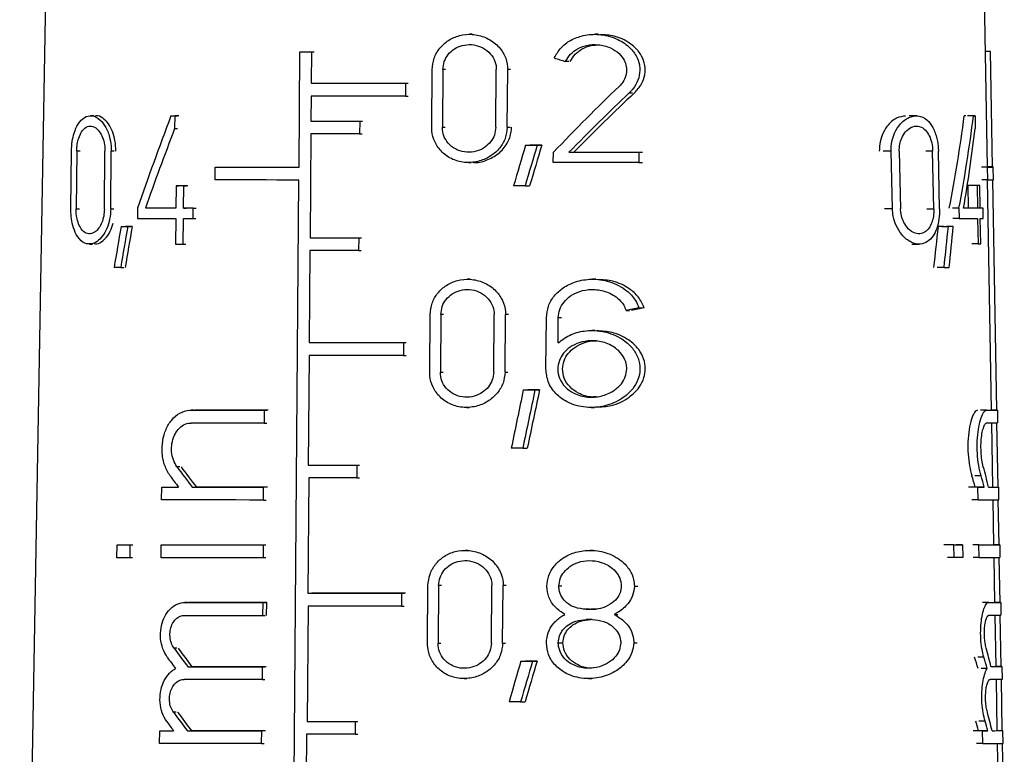
# Model space of a CAD drawing. Units: millimetres. Extents: x 50 to 2082, y 50 to 1435.
# Drawn here: x 613 to 655, y 638 to 669 of the extents above; entities that cross this region are included whole.
import ezdxf

# ---------------------------------------------------------------- set-up
doc = ezdxf.new("R2010")
doc.units = ezdxf.units.MM
doc.header["$LTSCALE"] = 5

msp = doc.modelspace()

# ---------------------------------------------------------------- linework, layer by layer
at = {"color": 7, "linetype": 'Continuous', "lineweight": 25}
for p, q in [((614.244, 672.741), (613.088, 606.534)), ((654.583, 662.791), (654.409, 672.741)), ((632.497, 668.482), (632.376, 668.482)), ((637.891, 668.483), (637.752, 668.482)), ((625.067, 662.783), (625.106, 667.733)), ((625.106, 667.733), (625.219, 667.733)), ((625.6, 667.733), (625.589, 666.383)), ((625.6, 667.733), (625.713, 667.733)), ((654.716, 667.742), (654.497, 667.742)), ((654.678, 667.742), (654.497, 667.742)), ((654.802, 662.792), (654.716, 667.742)), ((636.63, 667.319), (636.495, 667.319)), ((630.758, 664.495), (630.778, 666.97)), ((631.234, 666.97), (631.213, 664.495)), ((631.352, 666.97), (631.234, 666.97)), ((633.505, 664.495), (633.526, 666.97)), ((633.991, 664.495), (634.013, 666.97)), ((634.139, 666.97), (634.013, 666.97)), ((625.589, 666.383), (625.702, 666.383)), ((629.636, 666.383), (629.632, 665.832)), ((629.636, 666.383), (629.752, 666.383)), ((625.585, 665.833), (625.577, 664.758)), ((629.632, 665.832), (629.748, 665.833)), ((639.223, 665.97), (639.372, 665.97)), ((616.267, 664.987), (616.128, 664.987)), ((619.572, 664.985), (619.692, 664.985)), ((619.735, 664.985), (619.73, 664.441)), ((619.735, 664.985), (619.854, 664.985)), ((651.539, 664.986), (651.23, 664.986)), ((653.99, 664.989), (653.725, 664.989)), ((654.053, 664.989), (653.789, 664.989)), ((654.053, 664.989), (654.063, 664.445)), ((625.577, 664.758), (625.689, 664.758)), ((627.668, 664.758), (627.663, 664.208)), ((627.668, 664.758), (627.782, 664.758)), ((619.73, 664.441), (619.849, 664.441)), ((625.572, 664.208), (625.537, 659.758)), ((627.663, 664.208), (627.777, 664.208)), ((631.213, 664.495), (631.332, 664.495)), ((633.991, 664.495), (634.117, 664.495)), ((634.778, 663.732), (634.97, 663.732)), ((635.279, 663.732), (635.475, 663.732)), ((615.283, 661), (615.309, 663.475)), ((615.532, 663.475), (615.506, 661)), ((615.679, 663.475), (615.532, 663.475)), ((616.72, 660.999), (616.743, 663.474)), ((616.991, 660.999), (617.014, 663.474)), ((617.146, 663.474), (617.014, 663.474)), ((635.968, 662.982), (635.972, 663.422)), ((636.641, 663.422), (636.776, 663.422)), ((639.641, 663.423), (639.637, 662.983)), ((639.641, 663.423), (639.794, 663.423)), ((650.451, 663.473), (650.117, 663.473)), ((650.508, 660.998), (650.451, 663.473)), ((650.801, 663.473), (650.857, 660.998)), ((652.236, 663.474), (651.941, 663.474)), ((652.287, 660.999), (652.236, 663.474)), ((652.532, 661), (652.482, 663.475)), ((632.332, 662.982), (632.453, 662.982)), ((639.637, 662.983), (639.789, 662.983)), ((621.471, 662.234), (621.476, 662.784)), ((621.476, 662.784), (621.591, 662.784)), ((654.591, 662.79), (654.336, 662.79)), ((654.802, 662.792), (654.583, 662.792)), ((654.601, 662.24), (654.591, 662.79)), ((654.843, 662.241), (654.833, 662.791)), ((624.677, 613.258), (625.063, 662.233)), ((654.601, 662.24), (654.346, 662.24)), ((654.765, 652.365), (654.593, 662.24)), ((654.984, 652.365), (654.812, 662.241)), ((619.791, 661.987), (619.783, 661.025)), ((619.791, 661.987), (619.91, 661.987)), ((620.113, 661.025), (620.121, 661.987)), ((620.121, 661.987), (620.239, 661.987)), ((634.762, 661.982), (634.954, 661.982)), ((653.744, 661.991), (653.762, 661.029)), ((654.139, 661.991), (653.876, 661.991)), ((654.254, 661.992), (653.993, 661.992)), ((654.139, 661.991), (654.156, 661.029)), ((654.271, 661.029), (654.254, 661.992)), ((615.506, 661), (615.653, 661)), ((616.991, 660.999), (617.123, 660.999)), ((618.138, 661.026), (618.134, 660.586)), ((618.599, 661.026), (618.476, 661.026)), ((620.113, 661.025), (620.231, 661.025)), ((620.528, 660.585), (620.532, 661.025)), ((620.532, 661.025), (620.649, 661.025)), ((650.508, 660.998), (650.175, 660.998)), ((651.992, 660.999), (652.287, 660.999)), ((653.365, 661.028), (653.089, 661.028)), ((653.365, 661.028), (653.374, 660.588)), ((654.156, 661.029), (653.893, 661.029)), ((654.4, 661.029), (654.141, 661.029)), ((654.408, 660.589), (654.4, 661.029)), ((619.78, 660.585), (619.771, 659.485)), ((620.1, 659.485), (620.109, 660.585)), ((620.528, 660.585), (620.645, 660.585)), ((653.374, 660.588), (653.097, 660.588)), ((654.164, 660.589), (654.185, 659.489)), ((654.299, 659.489), (654.279, 660.589)), ((617.434, 660.236), (617.562, 660.236)), ((617.722, 660.235), (617.849, 660.236)), ((652.624, 660.237), (652.909, 660.237)), ((653.116, 660.237), (652.835, 660.237)), ((625.537, 659.758), (625.65, 659.758)), ((627.628, 659.758), (627.623, 659.208)), ((627.628, 659.758), (627.742, 659.758)), ((654.185, 659.489), (653.922, 659.489)), ((616.076, 659.487), (616.215, 659.487)), ((620.1, 659.485), (620.218, 659.485)), ((625.533, 659.208), (625.502, 655.258)), ((627.623, 659.208), (627.737, 659.208)), ((651.348, 659.486), (651.656, 659.486)), ((617.418, 658.486), (617.547, 658.486)), ((652.723, 658.487), (652.435, 658.487)), ((632.408, 657.978), (632.287, 657.978)), ((637.787, 657.978), (637.647, 657.978)), ((639.093, 656.641), (639.242, 656.641)), ((639.641, 656.755), (639.793, 656.755)), ((630.672, 653.99), (630.692, 656.465)), ((631.146, 656.465), (631.126, 653.99)), ((631.265, 656.465), (631.146, 656.465)), ((633.414, 653.99), (633.435, 656.465)), ((633.899, 653.99), (633.921, 656.465)), ((634.046, 656.465), (633.921, 656.465)), ((635.651, 654.128), (635.671, 656.328)), ((636.174, 655.249), (636.184, 656.328)), ((636.318, 656.328), (636.184, 656.328)), ((637.766, 655.778), (637.627, 655.778)), ((625.502, 655.258), (625.615, 655.258)), ((629.546, 655.257), (629.541, 654.707)), ((629.546, 655.257), (629.662, 655.258)), ((625.497, 654.708), (625.46, 650.008)), ((629.541, 654.707), (629.658, 654.708)), ((631.126, 653.99), (631.245, 653.99)), ((633.899, 653.99), (634.025, 653.99)), ((634.684, 653.227), (634.876, 653.227)), ((635.184, 653.227), (635.379, 653.227)), ((620.558, 652.358), (620.441, 652.358)), ((620.442, 652.358), (620.559, 652.358)), ((623.574, 652.357), (623.57, 651.807)), ((623.574, 652.357), (623.687, 652.357)), ((632.244, 652.478), (632.364, 652.478)), ((637.599, 652.478), (637.737, 652.478)), ((654.551, 652.363), (654.292, 652.363)), ((655.01, 652.365), (654.759, 652.365)), ((655.01, 652.365), (655.019, 651.815)), ((623.57, 651.807), (623.683, 651.807)), ((654.823, 649.065), (654.775, 651.814)), ((655.041, 649.065), (654.993, 651.815)), ((634.662, 650.727), (634.853, 650.727)), ((619.95, 649.931), (619.831, 649.931)), ((625.46, 650.008), (625.573, 650.008)), ((627.55, 650.008), (627.546, 649.458)), ((627.55, 650.008), (627.664, 650.008)), ((625.485, 649.458), (625.446, 644.508)), ((627.546, 649.458), (627.66, 649.458)), ((654.311, 649.546), (654.048, 649.546)), ((619.175, 648.509), (619.18, 649.059)), ((619.18, 649.059), (619.3, 649.059)), ((620.488, 649.058), (620.663, 649.058)), ((623.543, 648.507), (623.548, 649.057)), ((623.661, 649.057), (623.548, 649.057)), ((654.177, 649.062), (653.911, 649.062)), ((654.45, 649.063), (654.057, 649.063)), ((654.188, 648.512), (654.177, 649.062)), ((654.817, 649.065), (655.067, 649.065)), ((655.077, 648.515), (655.067, 649.065)), ((654.188, 648.512), (653.922, 648.512)), ((654.866, 646.59), (654.832, 648.514)), ((655.084, 646.59), (655.051, 648.515)), ((623.543, 648.507), (623.657, 648.507)), ((617.258, 646.034), (617.263, 646.584)), ((617.263, 646.584), (617.391, 646.584)), ((617.808, 646.584), (617.804, 646.034)), ((617.808, 646.584), (617.934, 646.584)), ((619.155, 646.033), (619.159, 646.584)), ((619.159, 646.584), (619.279, 646.584)), ((623.528, 646.582), (623.524, 646.032)), ((623.528, 646.582), (623.641, 646.582)), ((653.143, 646.585), (652.859, 646.585)), ((653.154, 646.035), (653.143, 646.585)), ((653.518, 646.586), (653.24, 646.586)), ((653.518, 646.586), (653.529, 646.036)), ((654.223, 646.587), (653.957, 646.587)), ((654.233, 646.037), (654.223, 646.587)), ((655.111, 646.59), (654.86, 646.59)), ((655.111, 646.59), (655.12, 646.039)), ((617.929, 646.034), (617.804, 646.034)), ((623.637, 646.032), (623.524, 646.032)), ((632.309, 646.348), (632.189, 646.348)), ((637.674, 646.348), (637.534, 646.348)), ((653.154, 646.035), (652.87, 646.035)), ((654.233, 646.037), (653.968, 646.037)), ((654.909, 644.115), (654.875, 646.038)), ((655.127, 644.115), (655.094, 646.039)), ((630.576, 642.361), (630.596, 644.836)), ((631.05, 644.836), (631.03, 642.361)), ((631.169, 644.836), (631.05, 644.836)), ((633.313, 642.361), (633.335, 644.836)), ((633.798, 642.361), (633.819, 644.836)), ((633.944, 644.836), (633.819, 644.836)), ((636.34, 644.808), (636.206, 644.808)), ((639.446, 644.808), (639.596, 644.809)), ((625.446, 644.508), (625.559, 644.508)), ((629.459, 644.507), (629.454, 643.957)), ((629.459, 644.507), (629.575, 644.507)), ((620.28, 644.108), (620.163, 644.108)), ((620.164, 644.108), (623.509, 644.107)), ((620.164, 644.108), (620.281, 644.108)), ((623.679, 644.107), (620.34, 644.108)), ((623.509, 644.107), (623.504, 643.557)), ((623.509, 644.107), (623.679, 644.107)), ((623.674, 643.557), (623.679, 644.107)), ((625.456, 643.958), (625.417, 639.008)), ((629.454, 643.957), (629.57, 643.957)), ((654.639, 644.113), (654.379, 644.113)), ((654.639, 644.113), (655.154, 644.115)), ((655.154, 644.115), (654.903, 644.115)), ((655.154, 644.115), (655.163, 643.565)), ((623.504, 643.557), (623.618, 643.557)), ((637.517, 643.818), (637.378, 643.818)), ((637.645, 643.818), (637.785, 643.818)), ((638.585, 643.598), (638.731, 643.598)), ((654.957, 641.365), (654.919, 643.563)), ((655.175, 641.365), (655.137, 643.565)), ((631.03, 642.361), (631.148, 642.361)), ((633.798, 642.361), (633.923, 642.361)), ((636.184, 642.388), (636.384, 642.388)), ((639.42, 642.388), (639.571, 642.388)), ((619.825, 642.15), (619.707, 642.15)), ((654.432, 641.765), (654.168, 641.765)), ((620.3, 641.358), (620.418, 641.358)), ((623.487, 641.357), (623.483, 640.807)), ((623.487, 641.357), (623.6, 641.357)), ((634.58, 641.598), (634.772, 641.598)), ((635.08, 641.598), (635.274, 641.598)), ((655.202, 641.365), (654.951, 641.365)), ((655.202, 641.365), (655.212, 640.815)), ((654.573, 641.275), (654.311, 641.275)), ((623.483, 640.807), (620.137, 640.809)), ((623.483, 640.807), (623.596, 640.807)), ((632.146, 640.848), (632.266, 640.848)), ((637.485, 640.848), (637.624, 640.848)), ((655.212, 640.815), (654.699, 640.813)), ((655.005, 638.615), (654.967, 640.814)), ((655.223, 638.615), (655.185, 640.815)), ((634.565, 639.848), (634.756, 639.848)), ((619.802, 639.4), (619.684, 639.4)), ((625.417, 639.008), (625.53, 639.008)), ((627.478, 639.008), (627.474, 638.458)), ((627.478, 639.008), (627.592, 639.008)), ((654.482, 639.015), (654.218, 639.015)), ((619.088, 638.059), (619.092, 638.609)), ((619.092, 638.609), (619.212, 638.609)), ((620.278, 638.608), (620.395, 638.608)), ((623.461, 638.057), (623.465, 638.607)), ((623.578, 638.607), (623.465, 638.607)), ((625.381, 638.458), (625.341, 633.508)), ((627.474, 638.458), (627.588, 638.458)), ((654.371, 638.612), (654.105, 638.612)), ((654.599, 638.613), (654.337, 638.613)), ((654.381, 638.062), (654.371, 638.612)), ((655, 638.615), (655.25, 638.615)), ((655.26, 638.065), (655.25, 638.615)), ((623.461, 638.057), (623.574, 638.057)), ((654.381, 638.062), (654.116, 638.062)), ((655.074, 634.68), (655.015, 638.064)), ((655.309, 633.722), (655.233, 638.065))]:
    msp.add_line(p, q, dxfattribs=at)
at = {"color": 7, "linetype": 'Continuous', "lineweight": 25, "flags": 128}
for points in [[(625.106, 667.733), (625.167, 667.733), (625.229, 667.733), (625.29, 667.733), (625.352, 667.733), (625.414, 667.733), (625.476, 667.733), (625.538, 667.733), (625.6, 667.733)], [(625.589, 666.383), (626.078, 666.383), (626.572, 666.383), (627.071, 666.383), (627.575, 666.383), (628.085, 666.383), (628.598, 666.383), (629.115, 666.383), (629.636, 666.383)], [(629.632, 665.832), (629.111, 665.833), (628.593, 665.833), (628.08, 665.833), (627.571, 665.833), (627.067, 665.833), (626.567, 665.833), (626.073, 665.833), (625.585, 665.833)], [(619.572, 664.985), (619.593, 664.985), (619.613, 664.985), (619.633, 664.985), (619.653, 664.985), (619.674, 664.985), (619.694, 664.985), (619.714, 664.985), (619.735, 664.985)], [(619.914, 664.985), (619.893, 664.985), (619.873, 664.985), (619.853, 664.985), (619.833, 664.985), (619.812, 664.985), (619.792, 664.985), (619.772, 664.985), (619.752, 664.985)], [(653.657, 664.989), (653.649, 664.989), (653.641, 664.989), (653.633, 664.989), (653.625, 664.989), (653.617, 664.989), (653.609, 664.989), (653.601, 664.989), (653.592, 664.989)], [(653.99, 664.989), (653.998, 664.989), (654.006, 664.989), (654.014, 664.989), (654.022, 664.989), (654.03, 664.989), (654.037, 664.989), (654.045, 664.989), (654.053, 664.989)], [(625.577, 664.758), (625.833, 664.758), (626.09, 664.758), (626.35, 664.758), (626.61, 664.758), (626.873, 664.758), (627.136, 664.758), (627.401, 664.758), (627.668, 664.758)], [(627.663, 664.208), (627.397, 664.208), (627.132, 664.208), (626.868, 664.208), (626.606, 664.208), (626.345, 664.208), (626.086, 664.208), (625.828, 664.208), (625.572, 664.208)], [(634.778, 663.732), (634.84, 663.732), (634.903, 663.732), (634.966, 663.732), (635.029, 663.732), (635.091, 663.732), (635.154, 663.732), (635.217, 663.732), (635.279, 663.732)], [(635.475, 663.732), (635.412, 663.732), (635.348, 663.732), (635.285, 663.732), (635.222, 663.732), (635.159, 663.732), (635.096, 663.732), (635.033, 663.732), (634.97, 663.732)], [(636.641, 663.422), (637.02, 663.422), (637.399, 663.422), (637.776, 663.422), (638.152, 663.422), (638.527, 663.422), (638.9, 663.422), (639.271, 663.423), (639.641, 663.423)], [(639.637, 662.983), (639.185, 662.982), (638.731, 662.982), (638.275, 662.982), (637.817, 662.982), (637.357, 662.982), (636.895, 662.982), (636.432, 662.982), (635.968, 662.982)], [(621.476, 662.784), (621.897, 662.784), (622.327, 662.784), (622.765, 662.784), (623.211, 662.784), (623.664, 662.784), (624.125, 662.783), (624.593, 662.783), (625.067, 662.783)], [(654.591, 662.79), (654.666, 662.79), (654.728, 662.79), (654.775, 662.791), (654.808, 662.791), (654.828, 662.791), (654.833, 662.791), (654.824, 662.792), (654.802, 662.792)], [(625.063, 662.233), (624.588, 662.233), (624.121, 662.233), (623.66, 662.234), (623.207, 662.234), (622.761, 662.234), (622.323, 662.234), (621.893, 662.234), (621.471, 662.234)], [(620.121, 661.987), (620.079, 661.987), (620.038, 661.987), (619.996, 661.987), (619.955, 661.987), (619.914, 661.987), (619.873, 661.987), (619.832, 661.987), (619.791, 661.987)], [(620.298, 661.987), (620.257, 661.987), (620.215, 661.987), (620.174, 661.987), (620.133, 661.987), (620.092, 661.987), (620.051, 661.987), (620.01, 661.988), (619.97, 661.988)], [(634.762, 661.982), (634.7, 661.982), (634.638, 661.982), (634.576, 661.982), (634.514, 661.982), (634.452, 661.982), (634.39, 661.982), (634.328, 661.982), (634.266, 661.982)], [(653.862, 661.992), (653.848, 661.992), (653.833, 661.992), (653.819, 661.992), (653.804, 661.991), (653.789, 661.991), (653.774, 661.991), (653.759, 661.991), (653.744, 661.991)], [(654.254, 661.992), (654.24, 661.992), (654.226, 661.992), (654.212, 661.992), (654.197, 661.991), (654.183, 661.991), (654.168, 661.991), (654.154, 661.991), (654.139, 661.991)], [(619.783, 661.025), (619.612, 661.025), (619.444, 661.025), (619.277, 661.025), (619.112, 661.025), (618.95, 661.025), (618.79, 661.025), (618.631, 661.025), (618.476, 661.026)], [(620.532, 661.025), (620.479, 661.025), (620.426, 661.025), (620.373, 661.025), (620.321, 661.025), (620.269, 661.025), (620.217, 661.025), (620.165, 661.025), (620.113, 661.025)], [(654.156, 661.029), (654.092, 661.029), (654.024, 661.029), (653.954, 661.029), (653.881, 661.028), (653.805, 661.028), (653.726, 661.028), (653.645, 661.028), (653.561, 661.028)], [(653.762, 661.029), (653.695, 661.029), (653.626, 661.029), (653.561, 661.029)], [(654.4, 661.029), (654.385, 661.029), (654.369, 661.029), (654.354, 661.029), (654.338, 661.029), (654.321, 661.029), (654.305, 661.029), (654.288, 661.029), (654.271, 661.029)], [(618.134, 660.586), (618.327, 660.586), (618.524, 660.585), (618.724, 660.585), (618.928, 660.585), (619.136, 660.585), (619.347, 660.585), (619.562, 660.585), (619.78, 660.585)], [(620.109, 660.585), (620.161, 660.585), (620.213, 660.585), (620.265, 660.585), (620.317, 660.585), (620.37, 660.585), (620.422, 660.585), (620.475, 660.585), (620.528, 660.585)], [(653.374, 660.588), (653.488, 660.588), (653.598, 660.588), (653.704, 660.588), (653.805, 660.588), (653.901, 660.589), (653.994, 660.589), (654.081, 660.589), (654.164, 660.589)], [(654.279, 660.589), (654.296, 660.589), (654.313, 660.589), (654.329, 660.589), (654.346, 660.589), (654.362, 660.589), (654.377, 660.589), (654.393, 660.589), (654.408, 660.589)], [(617.434, 660.236), (617.469, 660.236), (617.505, 660.236), (617.541, 660.236), (617.577, 660.235), (617.613, 660.235), (617.649, 660.235), (617.685, 660.235), (617.722, 660.235)], [(617.912, 660.236), (617.876, 660.236), (617.84, 660.236), (617.804, 660.236), (617.768, 660.236), (617.733, 660.236), (617.697, 660.236), (617.662, 660.236), (617.627, 660.236)], [(652.694, 660.237), (652.668, 660.237), (652.642, 660.237), (652.616, 660.237), (652.589, 660.237), (652.563, 660.237), (652.536, 660.237), (652.509, 660.237), (652.482, 660.237)], [(653.116, 660.237), (653.09, 660.237), (653.065, 660.237), (653.039, 660.237), (653.014, 660.237), (652.988, 660.237), (652.962, 660.237), (652.935, 660.237), (652.909, 660.237)], [(625.537, 659.758), (625.793, 659.758), (626.051, 659.758), (626.31, 659.758), (626.571, 659.758), (626.833, 659.758), (627.097, 659.758), (627.362, 659.758), (627.628, 659.758)], [(654.185, 659.489), (654.199, 659.489), (654.214, 659.489), (654.229, 659.489), (654.243, 659.489), (654.258, 659.489), (654.272, 659.489), (654.286, 659.489), (654.299, 659.489)], [(619.771, 659.485), (619.811, 659.485), (619.852, 659.485), (619.893, 659.485), (619.934, 659.485), (619.976, 659.485), (620.017, 659.485), (620.059, 659.485), (620.1, 659.485)], [(627.623, 659.208), (627.357, 659.208), (627.092, 659.208), (626.829, 659.208), (626.566, 659.208), (626.306, 659.208), (626.046, 659.208), (625.789, 659.208), (625.533, 659.208)], [(617.418, 658.486), (617.382, 658.486), (617.347, 658.486), (617.311, 658.486), (617.276, 658.486), (617.241, 658.486), (617.206, 658.486), (617.171, 658.486), (617.136, 658.486)], [(652.723, 658.487), (652.751, 658.487), (652.779, 658.487), (652.807, 658.487), (652.835, 658.487), (652.862, 658.487), (652.889, 658.487), (652.917, 658.487), (652.944, 658.487)], [(625.502, 655.258), (625.99, 655.258), (626.484, 655.258), (626.983, 655.258), (627.487, 655.258), (627.995, 655.258), (628.508, 655.258), (629.025, 655.257), (629.546, 655.257)], [(629.541, 654.707), (629.021, 654.707), (628.504, 654.708), (627.991, 654.708), (627.482, 654.708), (626.978, 654.708), (626.479, 654.708), (625.985, 654.708), (625.497, 654.708)], [(634.684, 653.227), (634.746, 653.227), (634.809, 653.227), (634.872, 653.227), (634.934, 653.227), (634.997, 653.227), (635.059, 653.227), (635.122, 653.227), (635.184, 653.227)], [(635.379, 653.227), (635.316, 653.227), (635.253, 653.227), (635.19, 653.227), (635.127, 653.227), (635.065, 653.227), (635.002, 653.227), (634.939, 653.227), (634.876, 653.227)], [(620.442, 652.358), (620.808, 652.358), (621.183, 652.358), (621.564, 652.358), (621.953, 652.358), (622.348, 652.358), (622.75, 652.358), (623.159, 652.357), (623.574, 652.357)], [(623.744, 652.357), (623.329, 652.358), (622.921, 652.358), (622.519, 652.358), (622.124, 652.358), (621.736, 652.358), (621.356, 652.358), (620.983, 652.358), (620.618, 652.359)], [(623.57, 651.807), (623.155, 651.807), (622.746, 651.808), (622.344, 651.808), (621.948, 651.808), (621.56, 651.808), (621.178, 651.808), (620.804, 651.808), (620.437, 651.808)], [(634.662, 650.727), (634.6, 650.727), (634.538, 650.727), (634.476, 650.727), (634.414, 650.727), (634.353, 650.727), (634.291, 650.727), (634.229, 650.727), (634.167, 650.727)], [(625.46, 650.008), (625.716, 650.008), (625.974, 650.008), (626.233, 650.008), (626.494, 650.008), (626.756, 650.008), (627.019, 650.008), (627.284, 650.008), (627.55, 650.008)], [(627.546, 649.458), (627.284, 649.458), (627.022, 649.458), (626.763, 649.458), (626.504, 649.458), (626.247, 649.458), (625.992, 649.458), (625.738, 649.458), (625.485, 649.458)], [(619.18, 649.059), (619.267, 649.059), (619.355, 649.059), (619.444, 649.059), (619.533, 649.059), (619.623, 649.059), (619.713, 649.059), (619.804, 649.059), (619.895, 649.059)], [(620.488, 649.058), (620.847, 649.058), (621.213, 649.058), (621.586, 649.058), (621.965, 649.058), (622.352, 649.058), (622.744, 649.058), (623.143, 649.057), (623.548, 649.057)], [(623.718, 649.057), (623.313, 649.058), (622.915, 649.058), (622.523, 649.058), (622.137, 649.058), (621.758, 649.058), (621.386, 649.058), (621.021, 649.058), (620.663, 649.058)], [(654.057, 649.063), (654.025, 649.063), (653.992, 649.063), (653.958, 649.063), (653.924, 649.063), (653.889, 649.063), (653.853, 649.063), (653.816, 649.062), (653.778, 649.062)], [(654.177, 649.062), (654.214, 649.062), (654.25, 649.063), (654.285, 649.063), (654.32, 649.063), (654.353, 649.063), (654.386, 649.063), (654.418, 649.063), (654.45, 649.063)], [(623.543, 648.507), (622.947, 648.507), (622.363, 648.508), (621.794, 648.508), (621.239, 648.508), (620.698, 648.508), (620.174, 648.508), (619.666, 648.509), (619.175, 648.509)], [(617.263, 646.584), (617.329, 646.584), (617.396, 646.584), (617.463, 646.584), (617.531, 646.584), (617.6, 646.584), (617.669, 646.584), (617.738, 646.584), (617.808, 646.584)], [(619.159, 646.584), (619.65, 646.584), (620.158, 646.583), (620.683, 646.583), (621.223, 646.583), (621.778, 646.583), (622.348, 646.583), (622.932, 646.582), (623.528, 646.582)], [(653.101, 646.586), (653.055, 646.586), (653.009, 646.586), (652.961, 646.586), (652.914, 646.586), (652.865, 646.586), (652.816, 646.586), (652.766, 646.585), (652.716, 646.585)], [(653.143, 646.585), (653.192, 646.585), (653.24, 646.586), (653.288, 646.586), (653.335, 646.586), (653.382, 646.586), (653.428, 646.586), (653.473, 646.586), (653.518, 646.586)], [(617.804, 646.034), (617.734, 646.034), (617.664, 646.034), (617.595, 646.034), (617.526, 646.034), (617.458, 646.034), (617.391, 646.034), (617.324, 646.034), (617.258, 646.034)], [(623.524, 646.032), (622.927, 646.032), (622.344, 646.032), (621.774, 646.032), (621.219, 646.032), (620.678, 646.033), (620.154, 646.033), (619.646, 646.033), (619.155, 646.033)], [(653.529, 646.036), (653.484, 646.036), (653.438, 646.036), (653.392, 646.036), (653.346, 646.036), (653.299, 646.035), (653.251, 646.035), (653.203, 646.035), (653.154, 646.035)], [(625.446, 644.508), (625.931, 644.508), (626.421, 644.508), (626.916, 644.508), (627.416, 644.508), (627.921, 644.508), (628.43, 644.507), (628.943, 644.507), (629.459, 644.507)], [(629.633, 644.508), (629.116, 644.508), (628.603, 644.508), (628.093, 644.508), (627.588, 644.508), (627.087, 644.508), (626.591, 644.508), (626.101, 644.508), (625.616, 644.508)], [(629.454, 643.957), (628.94, 643.957), (628.429, 643.957), (627.922, 643.958), (627.42, 643.958), (626.921, 643.958), (626.428, 643.958), (625.939, 643.958), (625.456, 643.958)], [(637.378, 643.818), (637.411, 643.818), (637.445, 643.818), (637.478, 643.818), (637.512, 643.818), (637.545, 643.818), (637.579, 643.818), (637.612, 643.818), (637.645, 643.818)], [(637.856, 643.818), (637.822, 643.818), (637.788, 643.818), (637.755, 643.818), (637.721, 643.818), (637.687, 643.818), (637.654, 643.818), (637.62, 643.818), (637.586, 643.818)], [(637.641, 643.378), (637.608, 643.378), (637.574, 643.378), (637.541, 643.378), (637.507, 643.378), (637.474, 643.378), (637.441, 643.378), (637.407, 643.378), (637.374, 643.378)], [(620.3, 641.358), (620.673, 641.358), (621.054, 641.358), (621.442, 641.358), (621.837, 641.358), (622.239, 641.358), (622.649, 641.357), (623.065, 641.357), (623.487, 641.357)], [(623.657, 641.357), (623.235, 641.358), (622.819, 641.358), (622.41, 641.358), (622.008, 641.358), (621.614, 641.358), (621.227, 641.358), (620.848, 641.358), (620.476, 641.358)], [(634.58, 641.598), (634.643, 641.598), (634.705, 641.598), (634.768, 641.598), (634.83, 641.598), (634.892, 641.598), (634.955, 641.598), (635.017, 641.598), (635.08, 641.598)], [(635.274, 641.598), (635.211, 641.598), (635.148, 641.598), (635.085, 641.598), (635.023, 641.598), (634.96, 641.598), (634.897, 641.598), (634.835, 641.598), (634.772, 641.598)], [(634.565, 639.848), (634.503, 639.848), (634.441, 639.848), (634.38, 639.848), (634.318, 639.848), (634.257, 639.848), (634.195, 639.848), (634.133, 639.848), (634.072, 639.848)], [(625.417, 639.008), (625.67, 639.008), (625.924, 639.008), (626.18, 639.008), (626.437, 639.008), (626.695, 639.008), (626.955, 639.008), (627.216, 639.008), (627.478, 639.008)], [(619.092, 638.609), (619.165, 638.609), (619.239, 638.609), (619.313, 638.609), (619.387, 638.609), (619.462, 638.609), (619.537, 638.609), (619.612, 638.609), (619.688, 638.609)], [(620.278, 638.608), (620.651, 638.608), (621.032, 638.608), (621.42, 638.608), (621.815, 638.608), (622.218, 638.608), (622.627, 638.607), (623.043, 638.607), (623.465, 638.607)], [(623.635, 638.607), (623.213, 638.608), (622.797, 638.608), (622.388, 638.608), (621.987, 638.608), (621.592, 638.608), (621.205, 638.608), (620.825, 638.608), (620.454, 638.608)], [(627.474, 638.458), (627.207, 638.458), (626.942, 638.458), (626.678, 638.458), (626.416, 638.458), (626.155, 638.458), (625.895, 638.458), (625.637, 638.458), (625.381, 638.458)], [(654.206, 638.613), (654.179, 638.613), (654.151, 638.613), (654.122, 638.613), (654.093, 638.613), (654.064, 638.613), (654.034, 638.613), (654.004, 638.612), (653.972, 638.612)], [(654.371, 638.612), (654.401, 638.612), (654.431, 638.613), (654.461, 638.613), (654.489, 638.613), (654.517, 638.613), (654.545, 638.613), (654.572, 638.613), (654.599, 638.613)], [(623.461, 638.057), (622.864, 638.057), (622.281, 638.058), (621.711, 638.058), (621.155, 638.058), (620.614, 638.058), (620.089, 638.058), (619.58, 638.059), (619.088, 638.059)]]:
    msp.add_lwpolyline(points, dxfattribs=at)
at = {"color": 7, "linetype": 'Continuous', "lineweight": 25}
for centre, radius, start, end in [((654.602, 652.899), 14.843, 89.561, 89.7065), ((654.625, 679.25), 17.01, 269.9205, 270.7336), ((654.536, 717.984), 65.621, 270.01301, 270.41314), ((654.546, 717.323), 65.51, 270.01296, 270.41348), ((654.616, 710.298), 61.235, 270.01441, 270.4224), ((654.2, 806.008), 157.496, 269.99544, 270.31898), ((654.236, 803.253), 156.665, 269.99532, 270.31982), ((654.246, 802.466), 156.429, 269.99529, 270.32007), ((654.723, 707.511), 66.148, 270.01098, 270.415), ((654.773, 704.199), 65.586, 270.01075, 270.41674), ((654.395, 791.111), 153.049, 269.99478, 270.32357)]:
    msp.add_arc(centre, radius, start, end, dxfattribs=at)
for centre, major_axis, ratio, start_param, end_param in [((634.442, 671.323), (20.333, -6.769), 0.148707, 4.838944, 4.862879), ((633.93, 649.75), (19.896, 25.041), 0.232882, 1.048999, 1.187015), ((633.93, 649.053), (19.908, 25.055), 0.232882, 1.027689, 1.154612), ((633.937, 649.063), (19.548, 24.602), 0.232882, 1.011739, 1.142452), ((633.695, 677.094), (18.8, 40.358), 0.186749, 1.96112, 2.065431), ((634.365, 677.119), (-1.457, 39.765), 0.498325, 4.277593, 4.384186), ((634.365, 677.093), (-1.484, 40.516), 0.498325, 4.286485, 4.390796), ((633.695, 676.109), (18.816, 40.392), 0.186749, 1.949474, 2.038753), ((634.365, 676.108), (-1.486, 40.55), 0.498325, 4.313163, 4.402442), ((633.009, 619.48), (19.201, 84.538), 0.107749, 1.044548, 1.068658), ((633.007, 617.722), (19.229, 84.66), 0.107749, 1.020892, 1.045316), ((633.031, 617.826), (18.889, 83.161), 0.107749, 1.010685, 1.035707), ((633.09, 693.656), (18.032, 79.39), 0.107749, 2.029631, 2.054062), ((633.088, 691.897), (18.06, 79.512), 0.107749, 2.004691, 2.028802), ((633.111, 692.001), (17.719, 78.014), 0.107749, 2.014498, 2.039185), ((634.401, 693.759), (-1.151, 77.927), 0.250362, 4.238978, 4.264009), ((634.403, 693.655), (-1.173, 79.426), 0.250362, 4.249998, 4.274429), ((634.403, 691.896), (-1.175, 79.548), 0.250362, 4.275258, 4.299369), ((634.24, 653.058), (20.669, 5.01), 0.113946, 1.278929, 1.306249), ((634.242, 653.058), (20.294, 4.919), 0.113946, 1.262295, 1.290523), ((632.393, 586.084), (19.611, 124.109), 0.077157, 1.011406, 1.035175), ((632.389, 583.559), (19.65, 124.359), 0.077157, 0.98839, 1.012463), ((632.423, 583.772), (19.31, 122.207), 0.077157, 0.978556, 1.003209), ((634.651, 643.332), (-20.275, 20.28), 0.238801, 1.01445, 1.058255), ((634.645, 643.339), (-19.91, 19.915), 0.238801, 1.00866, 1.053342), ((634.306, 643.333), (15.176, 15.097), 0.946325, 5.751419, 5.795224), ((634.651, 642.554), (-20.288, 20.294), 0.238801, 0.994934, 1.019421), ((634.307, 642.561), (14.913, 14.836), 0.946325, 5.795939, 5.820925), ((634.306, 642.555), (15.186, 15.107), 0.946325, 5.790253, 5.81474), ((634.326, 643.565), (20.842, 0.002), 0.000378, 3.964985, 4.16643), ((634.326, 643.565), (20.842, 0), 0.000573, 6.05938, 6.260825), ((634.653, 634.691), (-20.422, 20.427), 0.238801, 0.993067, 1.017737), ((634.653, 635.469), (-20.409, 20.414), 0.238801, 1.012467, 1.051999), ((634.647, 635.475), (-20.044, 20.049), 0.238801, 1.006676, 1.046996), ((634.307, 634.697), (15.013, 14.935), 0.946325, 5.797618, 5.822789), ((634.306, 634.691), (15.286, 15.207), 0.946325, 5.791937, 5.816607), ((634.306, 635.469), (15.276, 15.197), 0.946325, 5.757675, 5.797207), ((632.985, 597.239), (19.552, 86.081), 0.107749, 1.054074, 1.077621), ((632.983, 595.48), (19.579, 86.203), 0.107749, 1.030969, 1.05481), ((633.007, 595.584), (19.239, 84.705), 0.107749, 1.021193, 1.045599), ((634.654, 632.718), (-20.455, 20.461), 0.238801, 1.013193, 1.052643), ((634.648, 632.725), (-20.091, 20.096), 0.238801, 1.007429, 1.047665), ((634.306, 632.718), (15.311, 15.232), 0.946325, 5.75703, 5.796481), ((634.654, 631.94), (-20.469, 20.474), 0.238801, 0.993841, 1.01409), ((634.307, 631.947), (15.048, 14.97), 0.946325, 5.801326, 5.821985), ((634.306, 631.94), (15.321, 15.241), 0.946325, 5.795584, 5.815832)]:
    msp.add_ellipse(centre, major_axis=major_axis, ratio=ratio, start_param=start_param, end_param=end_param, dxfattribs=at)
for points, knots in [([(630.778, 666.97), (630.796, 667.135), (630.831, 667.464), (631.086, 667.904), (631.464, 668.246), (631.951, 668.458), (632.506, 668.508), (633.071, 668.374), (633.565, 668.057), (633.901, 667.605), (634.009, 667.214), (634.012, 667.007), (634.013, 666.97)], [0, 0, 0, 0, 0.100393, 0.200719, 0.3029, 0.409504, 0.521858, 0.639626, 0.759153, 0.873433, 0.977068, 1, 1, 1, 1]), ([(636.01, 667.469), (636.097, 667.622), (636.271, 667.927), (636.719, 668.253), (637.278, 668.464), (637.96, 668.51), (638.645, 668.345), (639.191, 668.005), (639.525, 667.599), (639.661, 667.236), (639.692, 666.876), (639.619, 666.512), (639.434, 666.189), (639.279, 666.029), (639.223, 665.97)], [0, 0, 0, 0, 0.08732, 0.174265, 0.271654, 0.385618, 0.5151, 0.624276, 0.707491, 0.776523, 0.815119, 0.887024, 0.95858, 1, 1, 1, 1]), ([(639.448, 665.97), (639.557, 666.091), (639.76, 666.313), (639.887, 666.669), (639.922, 667.014), (639.862, 667.362), (639.634, 667.774), (639.21, 668.16), (638.621, 668.437), (638.169, 668.458), (637.96, 668.467)], [0, 0, 0, 0, 0.12681, 0.234347, 0.286343, 0.393487, 0.500186, 0.646837, 0.837181, 1, 1, 1, 1]), ([(631.234, 666.97), (631.246, 667.086), (631.271, 667.319), (631.452, 667.629), (631.72, 667.873), (632.067, 668.025), (632.463, 668.061), (632.864, 667.966), (633.212, 667.741), (633.447, 667.421), (633.523, 667.145), (633.526, 666.997), (633.526, 666.97)], [0, 0, 0, 0, 0.099987, 0.199893, 0.302027, 0.409247, 0.522513, 0.640734, 0.759671, 0.872838, 0.976177, 1, 1, 1, 1]), ([(636.495, 667.319), (636.558, 667.428), (636.685, 667.646), (637.008, 667.879), (637.412, 668.031), (637.906, 668.062), (638.396, 667.939), (638.779, 667.692), (639.011, 667.401), (639.101, 667.143), (639.121, 666.889), (639.07, 666.631), (638.938, 666.401), (638.829, 666.287), (638.791, 666.248)], [0, 0, 0, 0, 0.087959, 0.175504, 0.274627, 0.391016, 0.521844, 0.627686, 0.710443, 0.780389, 0.81568, 0.888592, 0.961186, 1, 1, 1, 1]), ([(636.698, 667.319), (636.761, 667.428), (636.888, 667.646), (637.213, 667.876), (637.577, 668.024), (637.839, 668.026), (637.96, 668.028)], [0, 0, 0, 0, 0.243696, 0.486199, 0.762297, 1, 1, 1, 1]), ([(615.309, 663.475), (615.316, 663.615), (615.33, 663.893), (615.428, 664.302), (615.599, 664.682), (615.86, 664.948), (616.192, 665.024), (616.522, 664.866), (616.798, 664.508), (616.964, 664.062), (617.013, 663.689), (617.014, 663.507), (617.014, 663.474)], [0, 0, 0, 0, 0.078395, 0.156493, 0.26162, 0.394918, 0.529794, 0.676312, 0.786327, 0.896962, 0.981321, 1, 1, 1, 1]), ([(617.212, 663.474), (617.205, 663.626), (617.191, 663.931), (617.069, 664.337), (616.887, 664.677), (616.643, 664.906), (616.447, 665.015), (616.347, 664.982), (616.339, 664.979)], [0, 0, 0, 0, 0.172703, 0.345018, 0.527117, 0.735192, 0.978304, 1, 1, 1, 1]), ([(651.075, 664.978), (650.947, 664.962), (650.67, 664.928), (650.309, 664.612), (650.068, 664.194), (649.958, 663.815), (649.952, 663.574), (649.949, 663.473)], [0, 0, 0, 0, 0.25323, 0.546451, 0.734212, 0.888564, 1, 1, 1, 1]), ([(650.451, 663.473), (650.457, 663.613), (650.469, 663.891), (650.612, 664.3), (650.859, 664.681), (651.214, 664.947), (651.621, 665.023), (651.982, 664.866), (652.26, 664.508), (652.422, 664.063), (652.475, 663.69), (652.481, 663.508), (652.482, 663.475)], [0, 0, 0, 0, 0.078395, 0.156493, 0.26162, 0.394918, 0.529794, 0.676312, 0.786327, 0.896962, 0.981321, 1, 1, 1, 1]), ([(615.532, 663.475), (615.537, 663.575), (615.548, 663.776), (615.621, 664.067), (615.747, 664.335), (615.935, 664.52), (616.169, 664.572), (616.399, 664.463), (616.583, 664.223), (616.701, 663.921), (616.742, 663.656), (616.743, 663.505), (616.743, 663.474)], [0, 0, 0, 0, 0.0795047, 0.1587406, 0.2630882, 0.3939148, 0.5262588, 0.6720557, 0.7842429, 0.8794834, 0.9751485, 1, 1, 1, 1]), ([(633.991, 664.495), (633.973, 664.336), (633.938, 664.018), (633.683, 663.592), (633.306, 663.246), (632.805, 663.017), (632.228, 662.952), (631.658, 663.084), (631.187, 663.399), (630.875, 663.837), (630.764, 664.225), (630.759, 664.444), (630.758, 664.495)], [0, 0, 0, 0, 0.096835, 0.193483, 0.295031, 0.406235, 0.52481, 0.644419, 0.758958, 0.866501, 0.968679, 1, 1, 1, 1]), ([(633.505, 664.495), (633.492, 664.381), (633.467, 664.155), (633.286, 663.851), (633.018, 663.606), (632.664, 663.445), (632.258, 663.401), (631.854, 663.496), (631.518, 663.72), (631.295, 664.032), (631.217, 664.307), (631.214, 664.46), (631.213, 664.495)], [0, 0, 0, 0, 0.097475, 0.194785, 0.296483, 0.406958, 0.524615, 0.644117, 0.759481, 0.867883, 0.970226, 1, 1, 1, 1]), ([(632.516, 662.994), (632.545, 662.99), (632.764, 662.963), (633.182, 663.09), (633.689, 663.384), (634.046, 663.84), (634.17, 664.239), (634.178, 664.454), (634.18, 664.495)], [0, 0, 0, 0, 0.035889, 0.267887, 0.507132, 0.739522, 0.950827, 1, 1, 1, 1]), ([(650.801, 663.473), (650.806, 663.574), (650.814, 663.774), (650.911, 664.066), (651.08, 664.334), (651.323, 664.519), (651.605, 664.572), (651.863, 664.463), (652.06, 664.223), (652.183, 663.921), (652.23, 663.656), (652.235, 663.505), (652.236, 663.474)], [0, 0, 0, 0, 0.079505, 0.158741, 0.263088, 0.393915, 0.526259, 0.672056, 0.784243, 0.879483, 0.975148, 1, 1, 1, 1]), ([(616.991, 660.999), (616.982, 660.848), (616.962, 660.546), (616.832, 660.14), (616.643, 659.805), (616.395, 659.564), (616.099, 659.456), (615.784, 659.537), (615.526, 659.826), (615.365, 660.24), (615.291, 660.636), (615.285, 660.892), (615.283, 661)], [0, 0, 0, 0, 0.084839, 0.169541, 0.2578, 0.357222, 0.472627, 0.606381, 0.752736, 0.855706, 0.938593, 1, 1, 1, 1]), ([(616.72, 660.999), (616.714, 660.893), (616.7, 660.681), (616.612, 660.396), (616.483, 660.158), (616.31, 659.984), (616.1, 659.904), (615.873, 659.961), (615.685, 660.168), (615.566, 660.465), (615.512, 660.745), (615.508, 660.925), (615.506, 661)], [0, 0, 0, 0, 0.084104, 0.168053, 0.255972, 0.356168, 0.473308, 0.608738, 0.7547, 0.856561, 0.940151, 1, 1, 1, 1]), ([(652.532, 661), (652.528, 660.849), (652.52, 660.547), (652.417, 660.14), (652.252, 659.805), (652.013, 659.564), (651.693, 659.455), (651.305, 659.536), (650.935, 659.824), (650.672, 660.238), (650.536, 660.634), (650.516, 660.889), (650.508, 660.998)], [0, 0, 0, 0, 0.084839, 0.169541, 0.2578, 0.357222, 0.472627, 0.606381, 0.752736, 0.855706, 0.938593, 1, 1, 1, 1]), ([(652.287, 660.999), (652.284, 660.893), (652.278, 660.682), (652.202, 660.396), (652.082, 660.158), (651.907, 659.984), (651.677, 659.904), (651.401, 659.96), (651.144, 660.167), (650.965, 660.463), (650.875, 660.743), (650.863, 660.923), (650.857, 660.998)], [0, 0, 0, 0, 0.0841041, 0.1680526, 0.2559715, 0.3561683, 0.4733081, 0.6087382, 0.7547001, 0.8565606, 0.9401506, 1, 1, 1, 1]), ([(616.288, 659.511), (616.318, 659.504), (616.463, 659.47), (616.711, 659.651), (616.967, 659.978), (617.054, 660.262), (617.091, 660.383)], [0, 0, 0, 0, 0.104655, 0.507852, 0.790215, 1, 1, 1, 1]), ([(630.692, 656.465), (630.709, 656.63), (630.745, 656.96), (631, 657.4), (631.377, 657.742), (631.864, 657.954), (632.418, 658.003), (632.982, 657.869), (633.474, 657.552), (633.809, 657.1), (633.917, 656.71), (633.92, 656.503), (633.921, 656.465)], [0, 0, 0, 0, 0.100525, 0.200985, 0.303272, 0.40991, 0.522193, 0.639773, 0.759048, 0.873162, 0.976854, 1, 1, 1, 1]), ([(635.671, 656.328), (635.69, 656.495), (635.727, 656.828), (635.995, 657.275), (636.396, 657.642), (636.947, 657.905), (637.635, 658.014), (638.41, 657.906), (639.065, 657.57), (639.476, 657.141), (639.595, 656.863), (639.641, 656.755)], [0, 0, 0, 0, 0.093005, 0.185814, 0.283619, 0.394644, 0.523585, 0.671954, 0.831114, 0.934601, 1, 1, 1, 1]), ([(639.869, 656.755), (639.793, 656.916), (639.64, 657.238), (639.169, 657.638), (638.567, 657.929), (638.081, 657.952), (637.856, 657.962)], [0, 0, 0, 0, 0.210303, 0.419002, 0.730863, 1, 1, 1, 1]), ([(631.146, 656.465), (631.159, 656.582), (631.184, 656.815), (631.365, 657.125), (631.633, 657.368), (631.98, 657.52), (632.375, 657.556), (632.775, 657.461), (633.122, 657.236), (633.356, 656.916), (633.432, 656.641), (633.435, 656.493), (633.435, 656.465)], [0, 0, 0, 0, 0.100126, 0.200173, 0.302415, 0.409658, 0.522835, 0.640856, 0.75955, 0.872577, 0.975981, 1, 1, 1, 1]), ([(636.184, 656.328), (636.198, 656.449), (636.226, 656.692), (636.421, 657.016), (636.714, 657.286), (637.119, 657.482), (637.629, 657.565), (638.201, 657.486), (638.682, 657.236), (638.977, 656.921), (639.061, 656.718), (639.093, 656.641)], [0, 0, 0, 0, 0.092299, 0.184378, 0.281982, 0.394055, 0.52503, 0.675105, 0.833316, 0.936087, 1, 1, 1, 1]), ([(636.174, 655.249), (636.356, 655.382), (636.718, 655.646), (637.414, 655.801), (638.17, 655.762), (638.865, 655.489), (639.357, 655.066), (639.628, 654.61), (639.716, 654.132), (639.623, 653.665), (639.357, 653.212), (638.878, 652.792), (638.181, 652.504), (637.359, 652.441), (636.615, 652.644), (636.057, 653.053), (635.712, 653.554), (635.671, 653.942), (635.651, 654.128)], [0, 0, 0, 0, 0.064961, 0.12962, 0.203995, 0.286017, 0.345358, 0.392382, 0.438479, 0.483325, 0.527954, 0.590277, 0.668578, 0.747571, 0.829838, 0.887981, 0.946423, 1, 1, 1, 1]), ([(637.806, 652.493), (638.026, 652.504), (638.532, 652.529), (639.179, 652.844), (639.644, 653.289), (639.868, 653.722), (639.938, 654.153), (639.865, 654.578), (639.62, 655.02), (639.166, 655.434), (638.537, 655.73), (638.056, 655.751), (637.834, 655.761)], [0, 0, 0, 0, 0.111971, 0.258174, 0.359475, 0.439598, 0.501799, 0.576973, 0.651835, 0.754606, 0.887335, 1, 1, 1, 1]), ([(639.12, 654.128), (639.106, 654.013), (639.079, 653.784), (638.876, 653.45), (638.53, 653.144), (638.025, 652.937), (637.429, 652.892), (636.887, 653.036), (636.468, 653.334), (636.218, 653.703), (636.139, 654.113), (636.211, 654.492), (636.399, 654.817), (636.694, 655.086), (637.099, 655.282), (637.609, 655.365), (638.178, 655.286), (638.663, 655.037), (638.968, 654.697), (639.103, 654.395), (639.115, 654.205), (639.12, 654.128)], [0, 0, 0, 0, 0.040445, 0.080714, 0.135641, 0.204074, 0.273134, 0.346361, 0.39904, 0.452018, 0.49991, 0.54267, 0.585329, 0.630538, 0.682423, 0.743022, 0.812411, 0.88552, 0.933109, 0.972966, 1, 1, 1, 1]), ([(636.364, 654.128), (636.378, 654.249), (636.405, 654.49), (636.6, 654.813), (636.892, 655.084), (637.296, 655.27), (637.631, 655.36), (637.815, 655.333), (637.831, 655.331)], [0, 0, 0, 0, 0.171004, 0.341586, 0.522692, 0.731604, 0.977109, 1, 1, 1, 1]), ([(637.81, 652.936), (637.758, 652.931), (637.498, 652.904), (637.087, 653.044), (636.669, 653.336), (636.41, 653.707), (636.379, 653.993), (636.364, 654.128)], [0, 0, 0, 0, 0.076915, 0.379583, 0.593329, 0.808342, 1, 1, 1, 1]), ([(633.899, 653.99), (633.881, 653.831), (633.846, 653.513), (633.591, 653.086), (633.213, 652.741), (632.713, 652.511), (632.138, 652.447), (631.57, 652.58), (631.099, 652.895), (630.788, 653.332), (630.678, 653.72), (630.673, 653.939), (630.672, 653.99)], [0, 0, 0, 0, 0.097031, 0.193879, 0.295554, 0.406713, 0.525083, 0.644442, 0.758823, 0.86635, 0.968617, 1, 1, 1, 1]), ([(633.414, 653.99), (633.401, 653.876), (633.376, 653.649), (633.195, 653.346), (632.927, 653.101), (632.574, 652.94), (632.168, 652.897), (631.766, 652.991), (631.43, 653.215), (631.208, 653.527), (631.13, 653.802), (631.127, 653.956), (631.126, 653.99)], [0, 0, 0, 0, 0.09766, 0.195157, 0.296977, 0.407419, 0.524893, 0.644151, 0.759341, 0.867709, 0.970139, 1, 1, 1, 1]), ([(619.539, 649.542), (619.454, 649.682), (619.285, 649.963), (619.18, 650.505), (619.201, 651.051), (619.346, 651.551), (619.598, 651.967), (619.948, 652.26), (620.25, 652.354), (620.418, 652.358), (620.442, 652.358)], [0, 0, 0, 0, 0.140912, 0.282067, 0.417636, 0.549761, 0.684814, 0.826846, 0.975619, 1, 1, 1, 1]), ([(654.163, 652.363), (654.118, 652.343), (654.029, 652.304), (653.896, 651.999), (653.792, 651.554), (653.741, 651.015), (653.749, 650.468), (653.809, 649.95), (653.88, 649.682), (653.916, 649.546)], [0, 0, 0, 0, 0.151576, 0.303184, 0.453125, 0.595921, 0.730717, 0.862474, 1, 1, 1, 1]), ([(654.311, 649.546), (654.275, 649.686), (654.203, 649.967), (654.145, 650.508), (654.142, 651.054), (654.192, 651.555), (654.283, 651.971), (654.403, 652.264), (654.496, 652.359), (654.545, 652.363), (654.551, 652.363)], [0, 0, 0, 0, 0.140912, 0.282067, 0.417636, 0.549761, 0.684814, 0.826846, 0.975619, 1, 1, 1, 1]), ([(619.831, 649.931), (619.774, 650.025), (619.66, 650.212), (619.588, 650.574), (619.603, 650.939), (619.702, 651.275), (619.876, 651.552), (620.113, 651.746), (620.313, 651.806), (620.423, 651.808), (620.437, 651.808)], [0, 0, 0, 0, 0.140957, 0.282118, 0.418609, 0.552238, 0.688204, 0.830034, 0.977998, 1, 1, 1, 1]), ([(654.409, 649.935), (654.387, 650.029), (654.343, 650.216), (654.308, 650.578), (654.306, 650.943), (654.335, 651.279), (654.391, 651.557), (654.466, 651.75), (654.526, 651.81), (654.557, 651.813), (654.561, 651.813)], [0, 0, 0, 0, 0.140957, 0.282118, 0.418609, 0.552238, 0.688204, 0.830034, 0.977998, 1, 1, 1, 1]), ([(630.596, 644.836), (630.614, 645.001), (630.649, 645.331), (630.904, 645.771), (631.281, 646.114), (631.768, 646.325), (632.321, 646.374), (632.883, 646.239), (633.373, 645.923), (633.707, 645.471), (633.815, 645.081), (633.819, 644.874), (633.819, 644.836)], [0, 0, 0, 0, 0.100668, 0.201271, 0.303672, 0.410346, 0.522552, 0.63993, 0.758935, 0.872871, 0.976625, 1, 1, 1, 1]), ([(635.693, 644.808), (635.711, 644.964), (635.746, 645.276), (635.996, 645.692), (636.37, 646.036), (636.885, 646.281), (637.527, 646.383), (638.245, 646.28), (638.858, 645.966), (639.248, 645.538), (639.424, 645.151), (639.439, 644.908), (639.446, 644.808)], [0, 0, 0, 0, 0.086374, 0.172563, 0.263446, 0.36665, 0.486334, 0.623434, 0.769416, 0.865266, 0.944741, 1, 1, 1, 1]), ([(631.05, 644.836), (631.063, 644.952), (631.088, 645.185), (631.269, 645.496), (631.537, 645.739), (631.883, 645.891), (632.278, 645.927), (632.676, 645.831), (633.022, 645.606), (633.256, 645.287), (633.332, 645.011), (633.334, 644.864), (633.335, 644.836)], [0, 0, 0, 0, 0.100276, 0.200474, 0.302832, 0.410099, 0.523179, 0.640985, 0.75942, 0.872298, 0.975772, 1, 1, 1, 1]), ([(636.206, 644.808), (636.219, 644.919), (636.244, 645.139), (636.422, 645.434), (636.688, 645.68), (637.057, 645.858), (637.52, 645.933), (638.036, 645.861), (638.474, 645.633), (638.749, 645.324), (638.87, 645.049), (638.881, 644.877), (638.885, 644.808)], [0, 0, 0, 0, 0.0857141, 0.1712216, 0.2619087, 0.3660647, 0.4875857, 0.626179, 0.7712432, 0.8664923, 0.9468228, 1, 1, 1, 1]), ([(636.464, 643.598), (636.321, 643.692), (636.035, 643.879), (635.746, 644.316), (635.71, 644.648), (635.693, 644.808)], [0, 0, 0, 0, 0.340022, 0.681693, 1, 1, 1, 1]), ([(637.378, 643.818), (637.211, 643.834), (636.914, 643.863), (636.554, 644.073), (636.319, 644.338), (636.216, 644.598), (636.209, 644.758), (636.206, 644.808)], [0, 0, 0, 0, 0.295226, 0.523472, 0.717358, 0.9121, 1, 1, 1, 1]), ([(638.885, 644.808), (638.873, 644.714), (638.851, 644.525), (638.685, 644.252), (638.402, 644.003), (638.03, 643.845), (637.76, 643.826), (637.645, 643.818)], [0, 0, 0, 0, 0.160168, 0.319672, 0.534849, 0.80197, 1, 1, 1, 1]), ([(639.446, 644.808), (639.43, 644.673), (639.398, 644.404), (639.158, 644.012), (638.868, 643.751), (638.647, 643.632), (638.585, 643.598)], [0, 0, 0, 0, 0.256549, 0.511917, 0.864343, 1, 1, 1, 1]), ([(619.414, 641.761), (619.344, 641.878), (619.204, 642.112), (619.115, 642.563), (619.133, 643.018), (619.253, 643.435), (619.464, 643.781), (619.754, 644.025), (620.004, 644.104), (620.143, 644.108), (620.164, 644.108)], [0, 0, 0, 0, 0.140714, 0.2816665, 0.4171627, 0.5493197, 0.6842574, 0.8260205, 0.9747459, 1, 1, 1, 1]), ([(654.432, 641.765), (654.401, 641.882), (654.341, 642.116), (654.294, 642.566), (654.291, 643.021), (654.332, 643.439), (654.408, 643.785), (654.509, 644.03), (654.59, 644.109), (654.633, 644.112), (654.639, 644.113)], [0, 0, 0, 0, 0.140714, 0.281667, 0.417163, 0.54932, 0.684257, 0.826021, 0.974746, 1, 1, 1, 1]), ([(619.707, 642.15), (619.664, 642.22), (619.578, 642.361), (619.524, 642.632), (619.535, 642.906), (619.61, 643.158), (619.74, 643.366), (619.917, 643.511), (620.066, 643.556), (620.148, 643.558), (620.159, 643.558)], [0, 0, 0, 0, 0.140799, 0.281798, 0.418244, 0.551923, 0.687811, 0.829427, 0.977367, 1, 1, 1, 1]), ([(635.671, 642.388), (635.687, 642.533), (635.72, 642.823), (635.953, 643.209), (636.22, 643.458), (636.407, 643.566), (636.464, 643.598)], [0, 0, 0, 0, 0.28562, 0.570627, 0.871231, 1, 1, 1, 1]), ([(638.585, 643.598), (638.747, 643.499), (639.036, 643.322), (639.311, 642.936), (639.413, 642.617), (639.419, 642.439), (639.42, 642.388)], [0, 0, 0, 0, 0.3679972, 0.6566314, 0.9018796, 1, 1, 1, 1]), ([(654.531, 642.154), (654.514, 642.224), (654.481, 642.365), (654.455, 642.636), (654.453, 642.91), (654.475, 643.162), (654.517, 643.37), (654.574, 643.515), (654.621, 643.56), (654.646, 643.562), (654.649, 643.563)], [0, 0, 0, 0, 0.140799, 0.281798, 0.418244, 0.551923, 0.687811, 0.829427, 0.977367, 1, 1, 1, 1]), ([(636.184, 642.388), (636.195, 642.488), (636.218, 642.686), (636.378, 642.953), (636.618, 643.172), (636.958, 643.342), (637.226, 643.365), (637.374, 643.378)], [0, 0, 0, 0, 0.1732464, 0.3460736, 0.5294175, 0.7398998, 1, 1, 1, 1]), ([(636.384, 642.388), (636.395, 642.487), (636.418, 642.685), (636.578, 642.95), (636.817, 643.169), (637.159, 643.342), (637.43, 643.365), (637.582, 643.378)], [0, 0, 0, 0, 0.171582, 0.342733, 0.524626, 0.734512, 1, 1, 1, 1]), ([(637.641, 643.378), (637.807, 643.362), (638.139, 643.33), (638.528, 643.1), (638.771, 642.803), (638.855, 642.562), (638.859, 642.421), (638.86, 642.388)], [0, 0, 0, 0, 0.287405, 0.57579, 0.758863, 0.943166, 1, 1, 1, 1]), ([(633.798, 642.361), (633.78, 642.201), (633.744, 641.882), (633.49, 641.456), (633.112, 641.11), (632.611, 640.881), (632.038, 640.818), (631.472, 640.951), (631.003, 641.265), (630.692, 641.703), (630.582, 642.091), (630.577, 642.309), (630.576, 642.361)], [0, 0, 0, 0, 0.097243, 0.194304, 0.296116, 0.407226, 0.525375, 0.644466, 0.758679, 0.866189, 0.968552, 1, 1, 1, 1]), ([(633.313, 642.361), (633.301, 642.247), (633.276, 642.02), (633.095, 641.715), (632.827, 641.47), (632.473, 641.31), (632.069, 641.267), (631.668, 641.362), (631.333, 641.586), (631.111, 641.898), (631.034, 642.173), (631.03, 642.326), (631.03, 642.361)], [0, 0, 0, 0, 0.0978581, 0.195556, 0.2975075, 0.4079136, 0.5251898, 0.6441864, 0.7591919, 0.8675236, 0.9700453, 1, 1, 1, 1]), ([(639.42, 642.388), (639.403, 642.243), (639.368, 641.953), (639.11, 641.529), (638.668, 641.138), (638.022, 640.872), (637.264, 640.815), (636.575, 641.002), (636.054, 641.38), (635.729, 641.849), (635.69, 642.214), (635.671, 642.388)], [0, 0, 0, 0, 0.0807161, 0.1610607, 0.2718539, 0.4098749, 0.5490551, 0.6945001, 0.798745, 0.9035277, 1, 1, 1, 1]), ([(638.86, 642.388), (638.848, 642.283), (638.823, 642.073), (638.638, 641.769), (638.347, 641.512), (637.931, 641.326), (637.431, 641.259), (636.932, 641.359), (636.523, 641.605), (636.267, 641.931), (636.187, 642.217), (636.184, 642.363), (636.184, 642.388)], [0, 0, 0, 0, 0.081691, 0.163044, 0.272717, 0.384148, 0.51938, 0.664977, 0.775192, 0.886069, 0.980573, 1, 1, 1, 1]), ([(637.696, 641.305), (637.649, 641.3), (637.415, 641.276), (637.044, 641.402), (636.664, 641.665), (636.426, 642.003), (636.398, 642.265), (636.384, 642.388)], [0, 0, 0, 0, 0.075904, 0.375562, 0.590444, 0.806603, 1, 1, 1, 1]), ([(619.391, 639.011), (619.321, 639.128), (619.181, 639.362), (619.092, 639.813), (619.11, 640.268), (619.231, 640.686), (619.441, 641.031), (619.643, 641.203), (619.761, 641.264), (619.775, 641.271)], [0, 0, 0, 0, 0.166605, 0.333492, 0.493949, 0.65047, 0.810268, 0.978111, 1, 1, 1, 1]), ([(654.482, 639.015), (654.452, 639.132), (654.392, 639.366), (654.344, 639.817), (654.342, 640.272), (654.383, 640.689), (654.459, 641.035), (654.529, 641.207), (654.568, 641.268), (654.573, 641.275)], [0, 0, 0, 0, 0.166605, 0.333492, 0.493949, 0.65047, 0.810268, 0.978111, 1, 1, 1, 1]), ([(619.684, 639.4), (619.641, 639.47), (619.555, 639.611), (619.501, 639.882), (619.512, 640.156), (619.587, 640.408), (619.717, 640.616), (619.894, 640.761), (620.043, 640.807), (620.126, 640.808), (620.137, 640.809)], [0, 0, 0, 0, 0.1407398, 0.2816788, 0.4180833, 0.5517253, 0.6875556, 0.8290798, 0.9768981, 1, 1, 1, 1]), ([(654.581, 639.404), (654.564, 639.475), (654.531, 639.615), (654.505, 639.886), (654.503, 640.16), (654.525, 640.412), (654.567, 640.62), (654.624, 640.766), (654.67, 640.811), (654.695, 640.813), (654.699, 640.813)], [0, 0, 0, 0, 0.14074, 0.281679, 0.418083, 0.551725, 0.687556, 0.82908, 0.976898, 1, 1, 1, 1])]:
    msp.add_open_spline(points, degree=3, knots=knots, dxfattribs=at)

doc.saveas('drawing.dxf')
